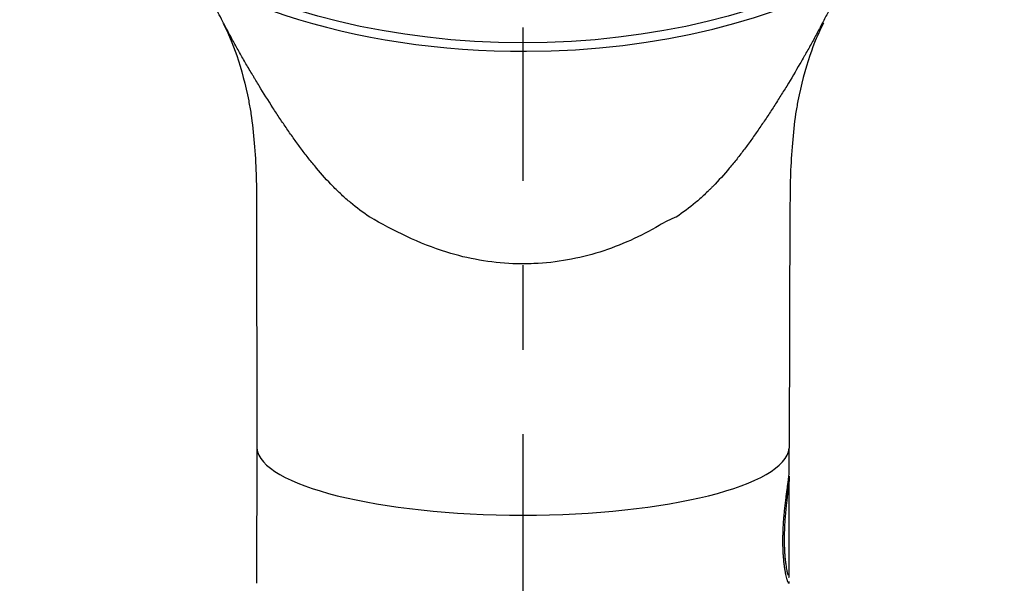
# Model space of a CAD drawing. Extents: x -1050 to 1050, y -742 to 742.
# Drawn here: x -118 to -45, y 404 to 446 of the extents above; entities that cross this region are included whole.
import ezdxf

# ---------------------------------------------------------------- set-up
doc = ezdxf.new("R2010")
doc.units = 0
doc.header["$LTSCALE"] = 25
doc.linetypes.add('CENTER', pattern=[2, 1.25, -0.25, 0.25, -0.25])
doc.layers.add('027818', color=7, linetype='CONTINUOUS')
doc.layers.add('10', color=7, linetype='CONTINUOUS', true_color=0xffffff)

msp = doc.modelspace()

# ---------------------------------------------------------------- linework, layer by layer
at = {"layer": '027818', "color": 3, "linetype": 'CENTER'}
msp.add_line((-80.75544792, -366.04848448), (-80.75684302, 445.3112063), dxfattribs=at)
at = {"layer": '10', "color": 2}
for p, q in [((-100.48060179, 432.19120647), (-100.47261819, 414.16743347)), ((-61.03150065, 432.19120647), (-61.08858578, 414.16742995)), ((-100.47261819, 414.16743347), (-100.48060179, 404.17035765)), ((-61.08060179, 412.49218765), (-61.08858578, 414.16742995)), ((-61.08060179, 404.74991265), (-61.08060179, 412.04359265)), ((-61.08060179, 404.17035765), (-61.08060179, 404.31524765))]:
    msp.add_line(p, q, dxfattribs=at)
for centre, major_axis, ratio, start_param, end_param in [((-80.78060179, 463.95713765), (35.6, 0), 0.573576, 1.5707962966, 4.7196539009), ((-80.78060179, 463.95713765), (35.6, 0), 0.573576, 4.7196539009, 6.2831853072), ((-80.78060179, 414.31257765), (19.7, 0), 0.258819, 3.1700632074, 6.254714062)]:
    msp.add_ellipse(centre, major_axis=major_axis, ratio=ratio, start_param=start_param, end_param=end_param, dxfattribs=at)
msp.add_ellipse((-80.78060179, 464.24090265), major_axis=(-35, 0), ratio=0.573576, dxfattribs=at)
for points, knots in [([(-57.61442084, 447.62776049), (-57.62258932, 447.61152399), (-57.63076089, 447.59528387), (-57.77632288, 447.3060453), (-57.91461613, 447.03204521), (-58.19411353, 446.48263002), (-58.3353105, 446.20721127), (-58.62142335, 445.65542048), (-58.76634007, 445.37904927), (-59.06051236, 444.82571745), (-59.20976819, 444.54875674), (-59.51299234, 443.9944729), (-59.66696035, 443.71714982), (-59.86244818, 443.3703255), (-59.90171349, 443.30092205), (-59.98044312, 443.16227775), (-60.09883749, 442.95455246), (-60.21811903, 442.74754124), (-60.61764265, 442.05905489), (-60.94336759, 441.51320597), (-61.44042207, 440.70135986), (-61.60753085, 440.43190782), (-61.86042016, 440.02952278), (-61.94508663, 439.89569255), (-62.115177, 439.62863807), (-62.20065471, 439.49533122), (-62.45755887, 439.09743678), (-62.62961552, 438.83460351), (-62.97564789, 438.31393173), (-63.14962195, 438.0560925), (-63.5000892, 437.54573157), (-63.67658133, 437.29320963), (-64.0329854, 436.79400981), (-64.21289666, 436.54733218), (-64.57736431, 436.0605515), (-64.76199051, 435.82048177), (-65.13646153, 435.34707221), (-65.32627658, 435.11372882), (-65.90518214, 434.42482501), (-66.30386432, 433.98048094), (-66.77335229, 433.50095206), (-66.82580943, 433.44795388), (-66.93133172, 433.34253578), (-66.9844174, 433.29009588), (-67.14447436, 433.13380788), (-67.25214829, 433.0310846), (-67.57830073, 432.72742423), (-67.79991533, 432.53099761), (-68.47879823, 431.96026966), (-68.95014479, 431.60457067), (-69.44372623, 431.27440973)], [0, 0, 0, 0, 0.0026973323, 0.0026973323, 0.0480292718, 0.0480292718, 0.0933612112, 0.0933612112, 0.1386931506, 0.1386931506, 0.1840250901, 0.1840250901, 0.2293570295, 0.2293570295, 0.2406900144, 0.2406900144, 0.2520229992, 0.274688969, 0.274688969, 0.3653528478, 0.3653528478, 0.4106847873, 0.4106847873, 0.433350757, 0.433350757, 0.4560167267, 0.4560167267, 0.5013486662, 0.5013486662, 0.5466806056, 0.5466806056, 0.592012545, 0.592012545, 0.6373444845, 0.6373444845, 0.6826764239, 0.6826764239, 0.7280083634, 0.7280083634, 0.8186722422, 0.8186722422, 0.8300052271, 0.8300052271, 0.841338212, 0.841338212, 0.8640041817, 0.8640041817, 0.9093361211, 0.9093361211, 1, 1, 1, 1]), ([(-92.11747825, 431.27440973), (-92.61105741, 431.60456914), (-93.08287391, 431.96058662), (-93.64962317, 432.43714067), (-93.76182528, 432.53402412), (-93.98405286, 432.7308995), (-94.09416646, 432.83097543), (-94.42040896, 433.13483692), (-94.63265816, 433.34242691), (-95.2559535, 433.97908862), (-95.65356289, 434.42205533), (-96.23163411, 435.10973153), (-96.42130086, 435.34280457), (-96.79570646, 435.8159652), (-96.98041621, 436.05605513), (-97.34526868, 436.54319782), (-97.52547922, 436.79021945), (-97.8826792, 437.29044018), (-98.05966808, 437.54363891), (-98.41131849, 438.05569327), (-98.58597907, 438.31454903), (-98.84667332, 438.706841), (-98.93338048, 438.83831775), (-99.10595503, 439.10189253), (-99.19187643, 439.23407126), (-99.61975589, 439.89686364), (-99.95659236, 440.43312996), (-100.37142079, 441.11074526), (-100.49539937, 441.31457824), (-100.61866763, 441.51924085), (-100.70068681, 441.65586856), (-100.74161998, 441.72428116), (-100.94559769, 442.06633463), (-101.10680563, 442.34032275), (-101.42517045, 442.88904151), (-101.58232826, 443.16377274), (-101.89248692, 443.71402446), (-102.04548348, 443.98954647), (-102.34739508, 444.54130942), (-102.49630952, 444.81755058), (-102.79038068, 445.37054101), (-102.93553725, 445.6472905), (-103.18771345, 446.13353701), (-103.29541318, 446.34300066), (-103.40237733, 446.55240525)], [0, 0, 0, 0, 0.0963553534, 0.0963553534, 0.1204441918, 0.1204441918, 0.1445330302, 0.1445330302, 0.1927107069, 0.1927107069, 0.2890660603, 0.2890660603, 0.337243737, 0.337243737, 0.3854214137, 0.3854214137, 0.4335990905, 0.4335990905, 0.4817767672, 0.4817767672, 0.5299544439, 0.5299544439, 0.5540432822, 0.5540432822, 0.5781321206, 0.5781321206, 0.674487474, 0.674487474, 0.6985763124, 0.7106207316, 0.7106207316, 0.7226651508, 0.7226651508, 0.7708428275, 0.7708428275, 0.8190205042, 0.8190205042, 0.8671981809, 0.8671981809, 0.9153758576, 0.9153758576, 0.9635535343, 0.9635535343, 1, 1, 1, 1]), ([(-102.96180352, 445.63304589), (-102.58366334, 444.89916239), (-101.8447081, 443.15542685), (-101.22173054, 440.75802491), (-100.94847665, 439.2370377), (-100.89630834, 438.91944108)], [0, 0, 0, 0, 0.13952814004, 0.30643040631, 0.34990481605, 0.34990481605, 0.34990481605, 0.34990481605]), ([(-58.55029892, 445.63304589), (-58.9284391, 444.89916239), (-59.66739434, 443.15542685), (-60.2903719, 440.75802491), (-60.56362579, 439.2370377), (-60.6157941, 438.91944108)], [0, 0, 0, 0, 0.13952814004, 0.30643040631, 0.34990481605, 0.34990481605, 0.34990481605, 0.34990481605]), ([(-100.89630834, 438.91944108), (-100.7968866, 438.19343861), (-100.63464224, 436.70492986), (-100.52251742, 434.84088143), (-100.48544451, 433.32460358), (-100.48168779, 432.56822627), (-100.48060179, 432.19120647)], [0.12409797127, 0.12409797127, 0.12409797127, 0.12409797127, 0.34347306703, 0.57427534046, 0.68967647717, 0.80442011448, 0.80442011448, 0.80442011448, 0.80442011448]), ([(-60.6157941, 438.91944108), (-60.71521584, 438.19343861), (-60.8774602, 436.70492986), (-60.98958502, 434.84088143), (-61.02665793, 433.32460358), (-61.03041465, 432.56822627), (-61.03150065, 432.19120647)], [0.12409797127, 0.12409797127, 0.12409797127, 0.12409797127, 0.34347306703, 0.57427534046, 0.68967647717, 0.80442011448, 0.80442011448, 0.80442011448, 0.80442011448]), ([(-80.78046201, 427.8067666), (-81.02829601, 427.80930944), (-81.27590854, 427.81453608), (-83.18117101, 427.88953656), (-84.85248563, 428.18425374), (-88.46533964, 429.30776617), (-90.33950479, 430.26437602), (-92.13065943, 431.28323635)], [0, 0, 0, 0, 0.0605923046, 0.0605923046, 0.4669306264, 0.4669306264, 1, 1, 1, 1]), ([(-69.43047464, 431.28328355), (-69.88452299, 431.11046035), (-70.2992591, 430.89447655), (-72.07070697, 429.85003412), (-73.54848188, 429.17162355), (-76.64355192, 428.200055), (-78.29906622, 427.89899589), (-80.23926785, 427.81548027), (-80.50982464, 427.80954913), (-80.78049014, 427.80684891)], [0, 0, 0, 0, 0.1220443849, 0.1220443849, 0.5281460469, 0.5281460469, 0.9342477089, 0.9342477089, 1, 1, 1, 1]), ([(-61.10520893, 404.16981812), (-61.10953798, 404.16690701), (-61.11441584, 404.16672638), (-61.12195087, 404.17033162), (-61.12415901, 404.17177763), (-61.12873719, 404.17553587), (-61.13111041, 404.17785221), (-61.13843315, 404.18607209), (-61.14359149, 404.19324648), (-61.15982718, 404.21975309), (-61.1834989, 404.26835952), (-61.2105124, 404.34304354), (-61.23175995, 404.4089575), (-61.239007, 404.43258198), (-61.25378455, 404.48319555), (-61.26133218, 404.51025352), (-61.28409852, 404.59570597), (-61.31488454, 404.72135009), (-61.34566321, 404.86986664), (-61.37600327, 405.02989312), (-61.39095476, 405.11566017), (-61.40908729, 405.23033022), (-61.41269062, 405.25367005), (-61.41980914, 405.30094197), (-61.430347, 405.37268223), (-61.44044002, 405.44689326), (-61.45996798, 405.59856636), (-61.48424735, 405.80945298), (-61.50432765, 406.03757826), (-61.51754973, 406.21530217), (-61.52165063, 406.27565047), (-61.52730791, 406.36787359), (-61.52911349, 406.39894121), (-61.53253662, 406.4613226), (-61.53415585, 406.49265908), (-61.54178734, 406.65006291), (-61.55102339, 406.90651512), (-61.55416879, 407.17197198), (-61.55420265, 407.44195905), (-61.55266391, 407.57921722), (-61.54875592, 407.75372302), (-61.54787647, 407.78869981), (-61.54593141, 407.85856204), (-61.54273212, 407.96332881), (-61.53870644, 408.06801737), (-61.5296018, 408.27729364), (-61.51465404, 408.55605995), (-61.49459528, 408.83431973), (-61.48062099, 409.00808153), (-61.47775427, 409.04282636), (-61.47188122, 409.1123011), (-61.46887158, 409.14706654), (-61.45968935, 409.25078751), (-61.45335117, 409.31932073), (-61.43377023, 409.52312554), (-61.40615715, 409.79008909), (-61.37638468, 410.04778101), (-61.3535602, 410.2375755), (-61.34586952, 410.3002602), (-61.33037627, 410.42445665), (-61.32255867, 410.48608176), (-61.29926295, 410.66728864), (-61.26848999, 410.90025357), (-61.22444651, 411.22462001), (-61.19730028, 411.42421256), (-61.18128556, 411.54361509), (-61.17812649, 411.56725614), (-61.17192899, 411.61385652), (-61.1628243, 411.68265257), (-61.15431193, 411.74817652), (-61.1381221, 411.87493525), (-61.11876465, 412.03252895), (-61.10433682, 412.16755527), (-61.09554629, 412.26021364), (-61.09295457, 412.28966195), (-61.08959849, 412.33163441), (-61.08856727, 412.34527479), (-61.08669282, 412.37171515), (-61.08584934, 412.38451547), (-61.08210074, 412.44643341), (-61.08060149, 412.48931859), (-61.08060224, 412.52564442)], [0, 0, 0, 0, 0.0214609982, 0.0214609982, 0.029896686, 0.029896686, 0.0383323738, 0.0383323738, 0.0552037495, 0.0552037495, 0.0889465008, 0.1226892521, 0.1226892521, 0.1395606278, 0.1395606278, 0.1564320035, 0.1564320035, 0.1901747548, 0.2239175061, 0.2239175061, 0.2576602575, 0.2576602575, 0.2660959453, 0.2660959453, 0.2745316331, 0.2914030088, 0.2914030088, 0.3251457601, 0.3588885115, 0.3588885115, 0.3757598871, 0.3757598871, 0.384195575, 0.384195575, 0.3926312628, 0.3926312628, 0.4263740141, 0.4601167654, 0.4601167654, 0.4938595168, 0.4938595168, 0.5022952046, 0.5022952046, 0.5107308924, 0.5276022681, 0.5276022681, 0.5613450194, 0.5950877708, 0.5950877708, 0.6035234586, 0.6035234586, 0.6119591464, 0.6119591464, 0.6288305221, 0.6288305221, 0.6625732734, 0.6963160248, 0.6963160248, 0.7131874004, 0.7131874004, 0.7300587761, 0.7300587761, 0.7638015274, 0.7975442787, 0.8312870301, 0.8312870301, 0.8397227179, 0.8397227179, 0.8481584057, 0.8650297814, 0.8650297814, 0.8987725327, 0.9325152841, 0.9325152841, 0.9493866597, 0.9493866597, 0.9578223476, 0.9578223476, 0.9662580354, 0.9662580354, 1, 1, 1, 1]), ([(-61.08060224, 412.09093496), (-61.08060262, 412.0588324), (-61.08177413, 412.02093016), (-61.08531852, 411.95500911), (-61.08680975, 411.93137909), (-61.09036161, 411.88148979), (-61.09242272, 411.85520347), (-61.09942961, 411.77236903), (-61.10519886, 411.71185499), (-61.115375, 411.61316926), (-61.12084367, 411.56184445), (-61.12685986, 411.50751681), (-61.1309897, 411.47062586), (-61.13311641, 411.45182452), (-61.14399111, 411.35655773), (-61.16298025, 411.19561852), (-61.1953052, 410.92942535), (-61.21881861, 410.73545657), (-61.23393592, 410.60891577), (-61.23698041, 410.58334145), (-61.24310648, 410.53165404), (-61.24618927, 410.50553013), (-61.25543449, 410.42677673), (-61.26161024, 410.37362723), (-61.2801086, 410.21226514), (-61.30469249, 409.99202139), (-61.3284301, 409.7616547), (-61.34565336, 409.58499443), (-61.3512977, 409.52545895), (-61.36234728, 409.40506055), (-61.36776259, 409.34407008), (-61.38341661, 409.16100376), (-61.40280806, 408.91563521), (-61.41874167, 408.66772726), (-61.432698, 408.41852565), (-61.43868792, 408.29327816), (-61.44477899, 408.13587276), (-61.44592767, 408.10433304), (-61.44806957, 408.04153313), (-61.45105469, 407.94761936), (-61.45335512, 407.85455392), (-61.45703938, 407.66953708), (-61.45950724, 407.42581357), (-61.45705171, 407.18797233), (-61.45335285, 407.01184429), (-61.45180941, 406.95348114), (-61.44810582, 406.83764652), (-61.44596064, 406.78063107), (-61.43869019, 406.61222475), (-61.42677063, 406.39470994), (-61.4108608, 406.19088181), (-61.39760243, 406.04315603), (-61.39064173, 405.97058157), (-61.38321625, 405.89996428), (-61.37816632, 405.85332501), (-61.37558782, 405.83019285), (-61.36250668, 405.71608215), (-61.35145972, 405.62988381), (-61.32856185, 405.46726151), (-61.30486109, 405.31441703), (-61.28023673, 405.18091976), (-61.26477313, 405.10364692), (-61.26167676, 405.08850123), (-61.25548226, 405.05883354), (-61.2523813, 405.04429928), (-61.24313278, 405.00186171), (-61.23702557, 404.97505319), (-61.21893996, 404.89898751), (-61.20284362, 404.83741751), (-61.18763483, 404.78655841), (-61.18359213, 404.77358308)], [0, 0, 0, 0, 0.0377011616, 0.0377011616, 0.0566656967, 0.0566656967, 0.0756302318, 0.0756302318, 0.113559302, 0.113559302, 0.1325238372, 0.1420061047, 0.1420061047, 0.1514883723, 0.1514883723, 0.1894174425, 0.2273465127, 0.265275583, 0.265275583, 0.2747578505, 0.2747578505, 0.2842401181, 0.2842401181, 0.3032046532, 0.3032046532, 0.3411337235, 0.3790627937, 0.3790627937, 0.3980273288, 0.3980273288, 0.4169918639, 0.4169918639, 0.4549209342, 0.4928500044, 0.4928500044, 0.5307790747, 0.5307790747, 0.5402613422, 0.5402613422, 0.5497436098, 0.5687081449, 0.5687081449, 0.6066372151, 0.6445662854, 0.6445662854, 0.6635308205, 0.6635308205, 0.6824953556, 0.6824953556, 0.7204244258, 0.7583534961, 0.7583534961, 0.7773180312, 0.7868002988, 0.7868002988, 0.7962825663, 0.7962825663, 0.8342116366, 0.8342116366, 0.8721407068, 0.910069777, 0.910069777, 0.9195520446, 0.9195520446, 0.9290343122, 0.9290343122, 0.9479988473, 0.9479988473, 0.9859279175, 1, 1, 1, 1]), ([(-61.14162015, 404.66111419), (-61.13945272, 404.6566381), (-61.13733195, 404.65250584), (-61.12658312, 404.63286477), (-61.11106378, 404.6134831), (-61.09956159, 404.6181491), (-61.09022984, 404.63486561), (-61.0866489, 404.64924819), (-61.08363445, 404.6749957), (-61.08310437, 404.68053986), (-61.08219564, 404.69238001), (-61.08105871, 404.71127212), (-61.08060224, 404.7335517), (-61.08060229, 404.74991424)], [0, 0, 0, 0, 0.0561553778, 0.0561553778, 0.2921165334, 0.5280776889, 0.5280776889, 0.7640388445, 0.7640388445, 0.8230291333, 0.8230291333, 0.8820194222, 1, 1, 1, 1])]:
    msp.add_open_spline(points, degree=3, knots=knots, dxfattribs=at)

doc.saveas('drawing.dxf')
